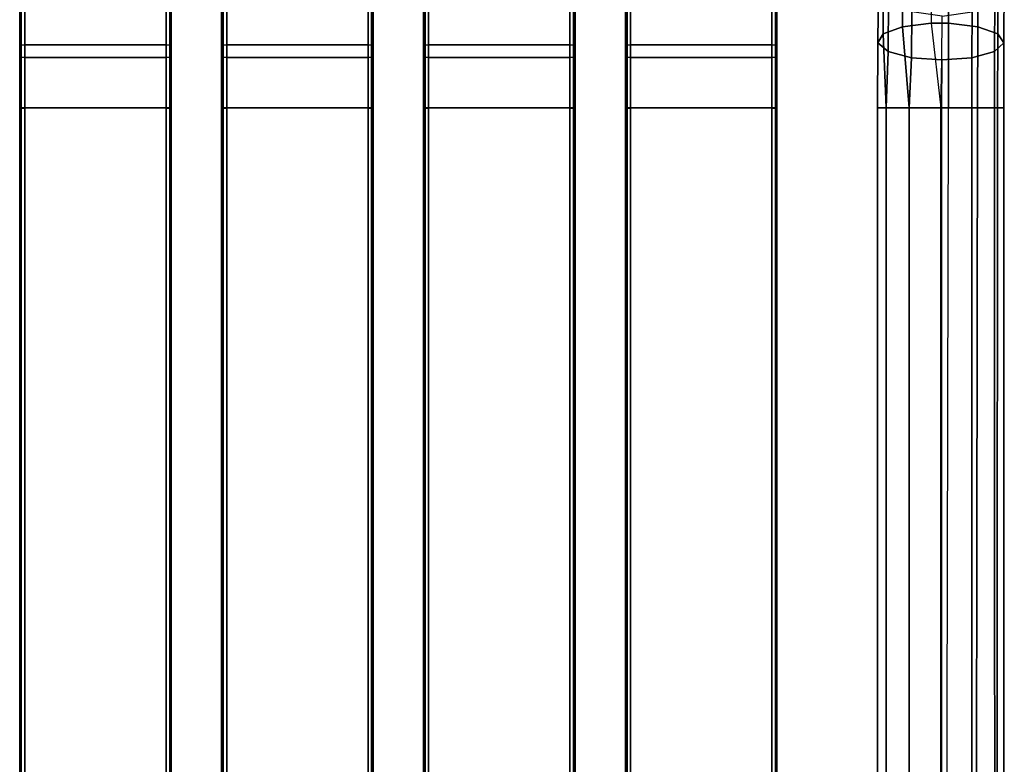
# Model space of a CAD drawing. Units: inches. Extents: x -16.2 to 16.2, y -17.6 to 17.6.
# Drawn here: x 8.1 to 15.8, y 8.6 to 14.5 of the extents above; entities that cross this region are included whole.
import ezdxf

# ---------------------------------------------------------------- set-up
doc = ezdxf.new("R2010")
doc.units = ezdxf.units.IN
doc.header["$MEASUREMENT"] = 0
doc.layers.add('TABLE-TABLE', color=6, linetype='Continuous')

msp = doc.modelspace()

# ---------------------------------------------------------------- linework, layer by layer
at = {"layer": 'TABLE-TABLE'}
for points in [[(14.9893, 14.9789, 29.0606), (14.9852, 14.4001, 29.3368), (14.8343, 14.3447, 29.1535), (14.838, 14.873, 28.9015)], [(15.2138, 15.0305, 29.1405), (15.2095, 14.4271, 29.4284), (14.9852, 14.4001, 29.3368), (14.9893, 14.9789, 29.0606)], [(15.3449, 14.4271, 29.4304), (15.3492, 15.0305, 29.1425), (15.2138, 15.0305, 29.1405), (15.2095, 14.4271, 29.4284)], [(15.5718, 14.4001, 29.3455), (15.5759, 14.9789, 29.0693), (15.3492, 15.0305, 29.1425), (15.3449, 14.4271, 29.4304)], [(15.7282, 14.3447, 29.1668), (15.7319, 14.873, 28.9147), (15.5759, 14.9789, 29.0693), (15.5718, 14.4001, 29.3455)], [(14.838, 14.873, 28.9015), (14.8343, 14.3447, 29.1535), (14.7937, 14.2746, 28.9236), (14.797, 14.7388, 28.7021)], [(15.7755, 14.2746, 28.9382), (15.7788, 14.7388, 28.7167), (15.7319, 14.873, 28.9147), (15.7282, 14.3447, 29.1668)], [(8.1006, 14.2495, 29.1368), (8.1006, 14.7018, 28.9563), (8.1121, 14.7153, 28.9807), (8.1121, 14.2565, 29.1637)], [(8.1006, 14.7018, 28.9563), (8.1006, 14.5491, 28.6809), (8.1006, 14.1707, 28.8318), (8.1006, 14.2495, 29.1368)], [(8.1121, 14.2565, 29.1637), (8.1121, 14.7153, 28.9807), (8.1399, 14.7209, 28.9908), (8.1399, 14.2594, 29.1749)], [(9.2423, 14.2594, 29.1749), (8.1399, 14.2594, 29.1749), (8.1399, 14.7209, 28.9908), (9.2423, 14.7209, 28.9908)], [(9.2701, 14.2565, 29.1637), (9.2701, 14.7153, 28.9807), (9.2423, 14.7209, 28.9908), (9.2423, 14.2594, 29.1749)], [(9.2817, 14.2495, 29.1368), (9.2817, 14.7018, 28.9563), (9.2701, 14.7153, 28.9807), (9.2701, 14.2565, 29.1637)], [(9.2817, 14.2495, 29.1368), (9.2817, 14.1707, 28.8318), (9.2817, 14.5491, 28.6809), (9.2817, 14.7018, 28.9563)], [(9.6754, 14.2495, 29.1368), (9.6754, 14.7018, 28.9563), (9.6869, 14.7153, 28.9807), (9.6869, 14.2565, 29.1637)], [(9.6754, 14.7018, 28.9563), (9.6754, 14.5491, 28.6809), (9.6754, 14.1707, 28.8318), (9.6754, 14.2495, 29.1368)], [(9.6869, 14.2565, 29.1637), (9.6869, 14.7153, 28.9807), (9.7147, 14.7209, 28.9908), (9.7147, 14.2594, 29.1749)], [(10.8171, 14.2594, 29.1749), (9.7147, 14.2594, 29.1749), (9.7147, 14.7209, 28.9908), (10.8171, 14.7209, 28.9908)], [(10.8449, 14.2565, 29.1637), (10.8449, 14.7153, 28.9807), (10.8171, 14.7209, 28.9908), (10.8171, 14.2594, 29.1749)], [(10.8565, 14.2495, 29.1368), (10.8565, 14.7018, 28.9563), (10.8449, 14.7153, 28.9807), (10.8449, 14.2565, 29.1637)], [(10.8565, 14.2495, 29.1368), (10.8565, 14.1707, 28.8318), (10.8565, 14.5491, 28.6809), (10.8565, 14.7018, 28.9563)], [(11.2502, 14.2495, 29.1368), (11.2502, 14.7018, 28.9563), (11.2617, 14.7153, 28.9807), (11.2617, 14.2565, 29.1637)], [(11.2502, 14.7018, 28.9563), (11.2502, 14.5491, 28.6809), (11.2502, 14.1707, 28.8318), (11.2502, 14.2495, 29.1368)], [(11.2617, 14.2565, 29.1637), (11.2617, 14.7153, 28.9807), (11.2895, 14.7209, 28.9908), (11.2895, 14.2594, 29.1749)], [(12.3919, 14.2594, 29.1749), (11.2895, 14.2594, 29.1749), (11.2895, 14.7209, 28.9908), (12.3919, 14.7209, 28.9908)], [(12.4197, 14.2565, 29.1637), (12.4197, 14.7153, 28.9807), (12.3919, 14.7209, 28.9908), (12.3919, 14.2594, 29.1749)], [(12.4313, 14.2495, 29.1368), (12.4313, 14.7018, 28.9563), (12.4197, 14.7153, 28.9807), (12.4197, 14.2565, 29.1637)], [(12.4313, 14.2495, 29.1368), (12.4313, 14.1707, 28.8318), (12.4313, 14.5491, 28.6809), (12.4313, 14.7018, 28.9563)], [(12.825, 14.2495, 29.1368), (12.825, 14.7018, 28.9563), (12.8365, 14.7153, 28.9807), (12.8365, 14.2565, 29.1637)], [(12.825, 14.7018, 28.9563), (12.825, 14.5491, 28.6809), (12.825, 14.1707, 28.8318), (12.825, 14.2495, 29.1368)], [(12.8365, 14.2565, 29.1637), (12.8365, 14.7153, 28.9807), (12.8643, 14.7209, 28.9908), (12.8643, 14.2594, 29.1749)], [(13.9667, 14.2594, 29.1749), (12.8643, 14.2594, 29.1749), (12.8643, 14.7209, 28.9908), (13.9667, 14.7209, 28.9908)], [(13.9945, 14.2565, 29.1637), (13.9945, 14.7153, 28.9807), (13.9667, 14.7209, 28.9908), (13.9667, 14.2594, 29.1749)], [(14.0061, 14.2495, 29.1368), (14.0061, 14.7018, 28.9563), (13.9945, 14.7153, 28.9807), (13.9945, 14.2565, 29.1637)], [(14.0061, 14.2495, 29.1368), (14.0061, 14.1707, 28.8318), (14.0061, 14.5491, 28.6809), (14.0061, 14.7018, 28.9563)], [(14.797, 14.7388, 28.7021), (14.7937, 14.2746, 28.9236), (14.8735, 14.2069, 28.7034), (14.8764, 14.6093, 28.5114)], [(15.7023, 14.2069, 28.7157), (15.7051, 14.6093, 28.5237), (15.7788, 14.7388, 28.7167), (15.7755, 14.2746, 28.9382)], [(14.8764, 14.6093, 28.5114), (14.8735, 14.2069, 28.7034), (15.0541, 14.1583, 28.547), (15.0566, 14.5162, 28.3762)], [(15.5264, 14.1583, 28.554), (15.529, 14.5162, 28.3832), (15.7051, 14.6093, 28.5237), (15.7023, 14.2069, 28.7157)], [(8.1121, 14.1637, 28.8049), (8.1121, 14.5356, 28.6565), (8.1006, 14.5491, 28.6809), (8.1006, 14.1707, 28.8318)], [(8.1399, 14.1608, 28.7937), (8.1399, 14.53, 28.6464), (8.1121, 14.5356, 28.6565), (8.1121, 14.1637, 28.8049)], [(8.1399, 14.1608, 28.7937), (9.2423, 14.1608, 28.7937), (9.2423, 14.53, 28.6464), (8.1399, 14.53, 28.6464)], [(9.2423, 14.1608, 28.7937), (9.2423, 14.53, 28.6464), (9.2701, 14.5356, 28.6565), (9.2701, 14.1637, 28.8049)], [(9.2701, 14.1637, 28.8049), (9.2701, 14.5356, 28.6565), (9.2817, 14.5491, 28.6809), (9.2817, 14.1707, 28.8318)], [(9.6869, 14.1637, 28.8049), (9.6869, 14.5356, 28.6565), (9.6754, 14.5491, 28.6809), (9.6754, 14.1707, 28.8318)], [(9.7147, 14.1608, 28.7937), (9.7147, 14.53, 28.6464), (9.6869, 14.5356, 28.6565), (9.6869, 14.1637, 28.8049)], [(9.7147, 14.1608, 28.7937), (10.8171, 14.1608, 28.7937), (10.8171, 14.53, 28.6464), (9.7147, 14.53, 28.6464)], [(10.8171, 14.1608, 28.7937), (10.8171, 14.53, 28.6464), (10.8449, 14.5356, 28.6565), (10.8449, 14.1637, 28.8049)], [(10.8449, 14.1637, 28.8049), (10.8449, 14.5356, 28.6565), (10.8565, 14.5491, 28.6809), (10.8565, 14.1707, 28.8318)], [(11.2617, 14.1637, 28.8049), (11.2617, 14.5356, 28.6565), (11.2502, 14.5491, 28.6809), (11.2502, 14.1707, 28.8318)], [(11.2895, 14.1608, 28.7937), (11.2895, 14.53, 28.6464), (11.2617, 14.5356, 28.6565), (11.2617, 14.1637, 28.8049)], [(11.2895, 14.1608, 28.7937), (12.3919, 14.1608, 28.7937), (12.3919, 14.53, 28.6464), (11.2895, 14.53, 28.6464)], [(12.3919, 14.1608, 28.7937), (12.3919, 14.53, 28.6464), (12.4197, 14.5356, 28.6565), (12.4197, 14.1637, 28.8049)], [(12.4197, 14.1637, 28.8049), (12.4197, 14.5356, 28.6565), (12.4313, 14.5491, 28.6809), (12.4313, 14.1707, 28.8318)], [(12.8365, 14.1637, 28.8049), (12.8365, 14.5356, 28.6565), (12.825, 14.5491, 28.6809), (12.825, 14.1707, 28.8318)], [(12.8643, 14.1608, 28.7937), (12.8643, 14.53, 28.6464), (12.8365, 14.5356, 28.6565), (12.8365, 14.1637, 28.8049)], [(12.8643, 14.1608, 28.7937), (13.9667, 14.1608, 28.7937), (13.9667, 14.53, 28.6464), (12.8643, 14.53, 28.6464)], [(13.9667, 14.1608, 28.7937), (13.9667, 14.53, 28.6464), (13.9945, 14.5356, 28.6565), (13.9945, 14.1637, 28.8049)], [(13.9945, 14.1637, 28.8049), (13.9945, 14.5356, 28.6565), (14.0061, 14.5491, 28.6809), (14.0061, 14.1707, 28.8318)], [(15.0566, 14.5162, 28.3762), (15.0541, 14.1583, 28.547), (15.2911, 14.1406, 28.4927), (15.2935, 14.4824, 28.3297)], [(15.2911, 14.1406, 28.4927), (15.2935, 14.4824, 28.3297), (15.529, 14.5162, 28.3832), (15.5264, 14.1583, 28.554)], [(14.9852, 14.4001, 29.3368), (15.0369, 13.7665, 29.4669), (14.8568, 13.7665, 29.2868), (14.8343, 14.3447, 29.1535)], [(15.2095, 14.4271, 29.4284), (15.283, 13.7665, 29.5328), (15.0369, 13.7665, 29.4669), (14.9852, 14.4001, 29.3368)], [(15.3434, 13.7665, 29.5291), (15.3449, 14.4271, 29.4304), (15.2095, 14.4271, 29.4284), (15.283, 13.7665, 29.5328)], [(15.3449, 14.4271, 29.4304), (15.3434, 13.7665, 29.5291), (15.5704, 13.7665, 29.4402), (15.5718, 14.4001, 29.3455)], [(15.5718, 14.4001, 29.3455), (15.5704, 13.7665, 29.4402), (15.7269, 13.7665, 29.2532), (15.7282, 14.3447, 29.1668)], [(14.8343, 14.3447, 29.1535), (14.8568, 13.7665, 29.2868), (14.7909, 13.7665, 29.0407), (14.7937, 14.2746, 28.9236)], [(15.7282, 14.3447, 29.1668), (15.7269, 13.7665, 29.2532), (15.7744, 13.7665, 29.0141), (15.7755, 14.2746, 28.9382)], [(8.1006, 13.7658, 29.1982), (8.1006, 14.2495, 29.1368), (8.1121, 14.2565, 29.1637), (8.1121, 13.7658, 29.226)], [(8.1006, 14.2495, 29.1368), (8.1006, 14.1707, 28.8318), (8.1006, 13.7665, 28.8832), (8.1006, 13.7665, 29.1982)], [(8.1121, 13.7658, 29.226), (8.1121, 14.2565, 29.1637), (8.1399, 14.2594, 29.1749), (8.1399, 13.7658, 29.2376)], [(9.2423, 13.7665, 29.2376), (8.1399, 13.7665, 29.2376), (8.1399, 14.2594, 29.1749), (9.2423, 14.2594, 29.1749)], [(9.2701, 13.7658, 29.226), (9.2701, 14.2565, 29.1637), (9.2423, 14.2594, 29.1749), (9.2423, 13.7658, 29.2376)], [(9.2817, 13.7658, 29.1982), (9.2817, 14.2495, 29.1368), (9.2701, 14.2565, 29.1637), (9.2701, 13.7658, 29.226)], [(9.2817, 13.7665, 29.1982), (9.2817, 13.7665, 28.8832), (9.2817, 14.1707, 28.8318), (9.2817, 14.2495, 29.1368)], [(9.6754, 13.7658, 29.1982), (9.6754, 14.2495, 29.1368), (9.6869, 14.2565, 29.1637), (9.6869, 13.7658, 29.226)], [(9.6754, 14.2495, 29.1368), (9.6754, 14.1707, 28.8318), (9.6754, 13.7665, 28.8832), (9.6754, 13.7665, 29.1982)], [(9.6869, 13.7658, 29.226), (9.6869, 14.2565, 29.1637), (9.7147, 14.2594, 29.1749), (9.7147, 13.7658, 29.2376)], [(10.8171, 13.7665, 29.2376), (9.7147, 13.7665, 29.2376), (9.7147, 14.2594, 29.1749), (10.8171, 14.2594, 29.1749)], [(10.8449, 13.7658, 29.226), (10.8449, 14.2565, 29.1637), (10.8171, 14.2594, 29.1749), (10.8171, 13.7658, 29.2376)], [(10.8565, 13.7658, 29.1982), (10.8565, 14.2495, 29.1368), (10.8449, 14.2565, 29.1637), (10.8449, 13.7658, 29.226)], [(10.8565, 13.7665, 29.1982), (10.8565, 13.7665, 28.8832), (10.8565, 14.1707, 28.8318), (10.8565, 14.2495, 29.1368)], [(11.2502, 13.7658, 29.1982), (11.2502, 14.2495, 29.1368), (11.2617, 14.2565, 29.1637), (11.2617, 13.7658, 29.226)], [(11.2502, 14.2495, 29.1368), (11.2502, 14.1707, 28.8318), (11.2502, 13.7665, 28.8832), (11.2502, 13.7665, 29.1982)], [(11.2617, 13.7658, 29.226), (11.2617, 14.2565, 29.1637), (11.2895, 14.2594, 29.1749), (11.2895, 13.7658, 29.2376)], [(12.3919, 13.7665, 29.2376), (11.2895, 13.7665, 29.2376), (11.2895, 14.2594, 29.1749), (12.3919, 14.2594, 29.1749)], [(12.4197, 13.7658, 29.226), (12.4197, 14.2565, 29.1637), (12.3919, 14.2594, 29.1749), (12.3919, 13.7658, 29.2376)], [(12.4313, 13.7658, 29.1982), (12.4313, 14.2495, 29.1368), (12.4197, 14.2565, 29.1637), (12.4197, 13.7658, 29.226)], [(12.4313, 13.7665, 29.1982), (12.4313, 13.7665, 28.8832), (12.4313, 14.1707, 28.8318), (12.4313, 14.2495, 29.1368)], [(12.825, 13.7658, 29.1982), (12.825, 14.2495, 29.1368), (12.8365, 14.2565, 29.1637), (12.8365, 13.7658, 29.226)], [(12.825, 14.2495, 29.1368), (12.825, 14.1707, 28.8318), (12.825, 13.7665, 28.8832), (12.825, 13.7665, 29.1982)], [(12.8365, 13.7658, 29.226), (12.8365, 14.2565, 29.1637), (12.8643, 14.2594, 29.1749), (12.8643, 13.7658, 29.2376)], [(13.9667, 13.7665, 29.2376), (12.8643, 13.7665, 29.2376), (12.8643, 14.2594, 29.1749), (13.9667, 14.2594, 29.1749)], [(13.9945, 13.7658, 29.226), (13.9945, 14.2565, 29.1637), (13.9667, 14.2594, 29.1749), (13.9667, 13.7658, 29.2376)], [(14.0061, 13.7658, 29.1982), (14.0061, 14.2495, 29.1368), (13.9945, 14.2565, 29.1637), (13.9945, 13.7658, 29.226)], [(14.0061, 13.7665, 29.1982), (14.0061, 13.7665, 28.8832), (14.0061, 14.1707, 28.8318), (14.0061, 14.2495, 29.1368)], [(14.7937, 14.2746, 28.9236), (14.7909, 13.7665, 29.0407), (14.8568, 13.7665, 28.7947), (14.8735, 14.2069, 28.7034)], [(14.8735, 14.2069, 28.7034), (14.8568, 13.7665, 28.7947), (15.0369, 13.7665, 28.6145), (15.0541, 14.1583, 28.547)], [(15.7023, 14.2069, 28.7157), (15.7013, 13.7665, 28.7815), (15.5256, 13.7665, 28.6125), (15.5264, 14.1583, 28.554)], [(15.7755, 14.2746, 28.9382), (15.7744, 13.7665, 29.0141), (15.7013, 13.7665, 28.7815), (15.7023, 14.2069, 28.7157)], [(8.1121, 13.7663, 28.8554), (8.1121, 14.1637, 28.8049), (8.1006, 14.1707, 28.8318), (8.1006, 13.7663, 28.8832)], [(8.1399, 13.7663, 28.8439), (8.1399, 14.1608, 28.7937), (8.1121, 14.1637, 28.8049), (8.1121, 13.7663, 28.8554)], [(8.1399, 13.7665, 28.8439), (9.2423, 13.7665, 28.8439), (9.2423, 14.1608, 28.7937), (8.1399, 14.1608, 28.7937)], [(9.2423, 13.7663, 28.8439), (9.2423, 14.1608, 28.7937), (9.2701, 14.1637, 28.8049), (9.2701, 13.7663, 28.8554)], [(9.2701, 13.7663, 28.8554), (9.2701, 14.1637, 28.8049), (9.2817, 14.1707, 28.8318), (9.2817, 13.7663, 28.8832)], [(9.6869, 13.7663, 28.8554), (9.6869, 14.1637, 28.8049), (9.6754, 14.1707, 28.8318), (9.6754, 13.7663, 28.8832)], [(9.7147, 13.7663, 28.8439), (9.7147, 14.1608, 28.7937), (9.6869, 14.1637, 28.8049), (9.6869, 13.7663, 28.8554)], [(9.7147, 13.7665, 28.8439), (10.8171, 13.7665, 28.8439), (10.8171, 14.1608, 28.7937), (9.7147, 14.1608, 28.7937)], [(10.8171, 13.7663, 28.8439), (10.8171, 14.1608, 28.7937), (10.8449, 14.1637, 28.8049), (10.8449, 13.7663, 28.8554)], [(10.8449, 13.7663, 28.8554), (10.8449, 14.1637, 28.8049), (10.8565, 14.1707, 28.8318), (10.8565, 13.7663, 28.8832)], [(11.2617, 13.7663, 28.8554), (11.2617, 14.1637, 28.8049), (11.2502, 14.1707, 28.8318), (11.2502, 13.7663, 28.8832)], [(11.2895, 13.7663, 28.8439), (11.2895, 14.1608, 28.7937), (11.2617, 14.1637, 28.8049), (11.2617, 13.7663, 28.8554)], [(11.2895, 13.7665, 28.8439), (12.3919, 13.7665, 28.8439), (12.3919, 14.1608, 28.7937), (11.2895, 14.1608, 28.7937)], [(12.3919, 13.7663, 28.8439), (12.3919, 14.1608, 28.7937), (12.4197, 14.1637, 28.8049), (12.4197, 13.7663, 28.8554)], [(12.4197, 13.7663, 28.8554), (12.4197, 14.1637, 28.8049), (12.4313, 14.1707, 28.8318), (12.4313, 13.7663, 28.8832)], [(12.8365, 13.7663, 28.8554), (12.8365, 14.1637, 28.8049), (12.825, 14.1707, 28.8318), (12.825, 13.7663, 28.8832)], [(12.8643, 13.7663, 28.8439), (12.8643, 14.1608, 28.7937), (12.8365, 14.1637, 28.8049), (12.8365, 13.7663, 28.8554)], [(12.8643, 13.7665, 28.8439), (13.9667, 13.7665, 28.8439), (13.9667, 14.1608, 28.7937), (12.8643, 14.1608, 28.7937)], [(13.9667, 13.7663, 28.8439), (13.9667, 14.1608, 28.7937), (13.9945, 14.1637, 28.8049), (13.9945, 13.7663, 28.8554)], [(13.9945, 13.7663, 28.8554), (13.9945, 14.1637, 28.8049), (14.0061, 14.1707, 28.8318), (14.0061, 13.7663, 28.8832)], [(15.0541, 14.1583, 28.547), (15.0369, 13.7665, 28.6145), (15.283, 13.7665, 28.5486), (15.2911, 14.1406, 28.4927)], [(15.2911, 14.1406, 28.4927), (15.2903, 13.7665, 28.5486), (15.283, 13.7665, 28.5486), (15.2911, 14.1406, 28.4927)], [(15.5264, 14.1583, 28.554), (15.5256, 13.7665, 28.6125), (15.2903, 13.7665, 28.5486), (15.2911, 14.1406, 28.4927)], [(8.1006, 13.7665, 29.1982), (8.1006, 13.7665, 28.8832), (8.1006, -13.7171, 28.8832), (8.1006, -13.7171, 29.1982)], [(8.1121, -13.7171, 28.8554), (8.1121, 13.7663, 28.8554), (8.1006, 13.7663, 28.8832), (8.1006, -13.7171, 28.8832)], [(8.1006, -13.7171, 29.1982), (8.1006, 13.7658, 29.1982), (8.1121, 13.7658, 29.226), (8.1121, -13.7171, 29.226)], [(8.1399, -13.7171, 28.8439), (8.1399, 13.7663, 28.8439), (8.1121, 13.7663, 28.8554), (8.1121, -13.7171, 28.8554)], [(8.1121, -13.7171, 29.226), (8.1121, 13.7658, 29.226), (8.1399, 13.7658, 29.2376), (8.1399, -13.7171, 29.2376)], [(9.2423, -13.7171, 29.2376), (9.2423, 13.7665, 29.2376), (8.1399, 13.7665, 29.2376), (8.1399, -13.7171, 29.2376)], [(9.2423, -13.7171, 28.8439), (8.1399, -13.7171, 28.8439), (8.1399, 13.7665, 28.8439), (9.2423, 13.7665, 28.8439)], [(9.2423, -13.7171, 28.8439), (9.2423, 13.7663, 28.8439), (9.2701, 13.7663, 28.8554), (9.2701, -13.7171, 28.8554)], [(9.2701, -13.7171, 29.226), (9.2701, 13.7658, 29.226), (9.2423, 13.7658, 29.2376), (9.2423, -13.7171, 29.2376)], [(9.2701, -13.7171, 28.8554), (9.2701, 13.7663, 28.8554), (9.2817, 13.7663, 28.8832), (9.2817, -13.7171, 28.8832)], [(9.2817, -13.7171, 29.1982), (9.2817, 13.7658, 29.1982), (9.2701, 13.7658, 29.226), (9.2701, -13.7171, 29.226)], [(9.2817, -13.7171, 29.1982), (9.2817, -13.7171, 28.8832), (9.2817, 13.7665, 28.8832), (9.2817, 13.7665, 29.1982)], [(9.6754, 13.7665, 29.1982), (9.6754, 13.7665, 28.8832), (9.6754, -13.7171, 28.8832), (9.6754, -13.7171, 29.1982)], [(9.6869, -13.7171, 28.8554), (9.6869, 13.7663, 28.8554), (9.6754, 13.7663, 28.8832), (9.6754, -13.7171, 28.8832)], [(9.6754, -13.7171, 29.1982), (9.6754, 13.7658, 29.1982), (9.6869, 13.7658, 29.226), (9.6869, -13.7171, 29.226)], [(9.7147, -13.7171, 28.8439), (9.7147, 13.7663, 28.8439), (9.6869, 13.7663, 28.8554), (9.6869, -13.7171, 28.8554)], [(9.6869, -13.7171, 29.226), (9.6869, 13.7658, 29.226), (9.7147, 13.7658, 29.2376), (9.7147, -13.7171, 29.2376)], [(10.8171, -13.7171, 29.2376), (10.8171, 13.7665, 29.2376), (9.7147, 13.7665, 29.2376), (9.7147, -13.7171, 29.2376)], [(10.8171, -13.7171, 28.8439), (9.7147, -13.7171, 28.8439), (9.7147, 13.7665, 28.8439), (10.8171, 13.7665, 28.8439)], [(10.8171, -13.7171, 28.8439), (10.8171, 13.7663, 28.8439), (10.8449, 13.7663, 28.8554), (10.8449, -13.7171, 28.8554)], [(10.8449, -13.7171, 29.226), (10.8449, 13.7658, 29.226), (10.8171, 13.7658, 29.2376), (10.8171, -13.7171, 29.2376)], [(10.8449, -13.7171, 28.8554), (10.8449, 13.7663, 28.8554), (10.8565, 13.7663, 28.8832), (10.8565, -13.7171, 28.8832)], [(10.8565, -13.7171, 29.1982), (10.8565, 13.7658, 29.1982), (10.8449, 13.7658, 29.226), (10.8449, -13.7171, 29.226)], [(10.8565, -13.7171, 29.1982), (10.8565, -13.7171, 28.8832), (10.8565, 13.7665, 28.8832), (10.8565, 13.7665, 29.1982)], [(11.2502, 13.7665, 29.1982), (11.2502, 13.7665, 28.8832), (11.2502, -13.7171, 28.8832), (11.2502, -13.7171, 29.1982)], [(11.2617, -13.7171, 28.8554), (11.2617, 13.7663, 28.8554), (11.2502, 13.7663, 28.8832), (11.2502, -13.7171, 28.8832)], [(11.2502, -13.7171, 29.1982), (11.2502, 13.7658, 29.1982), (11.2617, 13.7658, 29.226), (11.2617, -13.7171, 29.226)], [(11.2895, -13.7171, 28.8439), (11.2895, 13.7663, 28.8439), (11.2617, 13.7663, 28.8554), (11.2617, -13.7171, 28.8554)], [(11.2617, -13.7171, 29.226), (11.2617, 13.7658, 29.226), (11.2895, 13.7658, 29.2376), (11.2895, -13.7171, 29.2376)], [(12.3919, -13.7171, 29.2376), (12.3919, 13.7665, 29.2376), (11.2895, 13.7665, 29.2376), (11.2895, -13.7171, 29.2376)], [(12.3919, -13.7171, 28.8439), (11.2895, -13.7171, 28.8439), (11.2895, 13.7665, 28.8439), (12.3919, 13.7665, 28.8439)], [(12.3919, -13.7171, 28.8439), (12.3919, 13.7663, 28.8439), (12.4197, 13.7663, 28.8554), (12.4197, -13.7171, 28.8554)], [(12.4197, -13.7171, 29.226), (12.4197, 13.7658, 29.226), (12.3919, 13.7658, 29.2376), (12.3919, -13.7171, 29.2376)], [(12.4197, -13.7171, 28.8554), (12.4197, 13.7663, 28.8554), (12.4313, 13.7663, 28.8832), (12.4313, -13.7171, 28.8832)], [(12.4313, -13.7171, 29.1982), (12.4313, 13.7658, 29.1982), (12.4197, 13.7658, 29.226), (12.4197, -13.7171, 29.226)], [(12.4313, -13.7171, 29.1982), (12.4313, -13.7171, 28.8832), (12.4313, 13.7665, 28.8832), (12.4313, 13.7665, 29.1982)], [(12.825, 13.7665, 29.1982), (12.825, 13.7665, 28.8832), (12.825, -13.7171, 28.8832), (12.825, -13.7171, 29.1982)], [(12.8365, -13.7171, 28.8554), (12.8365, 13.7663, 28.8554), (12.825, 13.7663, 28.8832), (12.825, -13.7171, 28.8832)], [(12.825, -13.7171, 29.1982), (12.825, 13.7658, 29.1982), (12.8365, 13.7658, 29.226), (12.8365, -13.7171, 29.226)], [(12.8643, -13.7171, 28.8439), (12.8643, 13.7663, 28.8439), (12.8365, 13.7663, 28.8554), (12.8365, -13.7171, 28.8554)], [(12.8365, -13.7171, 29.226), (12.8365, 13.7658, 29.226), (12.8643, 13.7658, 29.2376), (12.8643, -13.7171, 29.2376)], [(13.9667, -13.7171, 29.2376), (13.9667, 13.7665, 29.2376), (12.8643, 13.7665, 29.2376), (12.8643, -13.7171, 29.2376)], [(13.9667, -13.7171, 28.8439), (12.8643, -13.7171, 28.8439), (12.8643, 13.7665, 28.8439), (13.9667, 13.7665, 28.8439)], [(13.9667, -13.7171, 28.8439), (13.9667, 13.7663, 28.8439), (13.9945, 13.7663, 28.8554), (13.9945, -13.7171, 28.8554)], [(13.9945, -13.7171, 29.226), (13.9945, 13.7658, 29.226), (13.9667, 13.7658, 29.2376), (13.9667, -13.7171, 29.2376)], [(13.9945, -13.7171, 28.8554), (13.9945, 13.7663, 28.8554), (14.0061, 13.7663, 28.8832), (14.0061, -13.7171, 28.8832)], [(14.0061, -13.7171, 29.1982), (14.0061, 13.7658, 29.1982), (13.9945, 13.7658, 29.226), (13.9945, -13.7171, 29.226)], [(14.0061, -13.7171, 29.1982), (14.0061, -13.7171, 28.8832), (14.0061, 13.7665, 28.8832), (14.0061, 13.7665, 29.1982)], [(14.8568, 13.7665, 28.7947), (14.8568, -13.7171, 28.7947), (14.7909, -13.7171, 29.0407), (14.7909, 13.7665, 29.0407)], [(14.7909, 13.7665, 29.0407), (14.7909, -13.7171, 29.0407), (14.8568, -13.7171, 29.2868), (14.8568, 13.7665, 29.2868)], [(15.0369, 13.7665, 28.6145), (15.0369, -13.7171, 28.6145), (14.8568, -13.7171, 28.7947), (14.8568, 13.7665, 28.7947)], [(14.8568, 13.7665, 29.2868), (14.8568, -13.7171, 29.2868), (15.0369, -13.7171, 29.4669), (15.0369, 13.7665, 29.4669)], [(15.283, 13.7665, 28.5486), (15.283, -13.7171, 28.5486), (15.0369, -13.7171, 28.6145), (15.0369, 13.7665, 28.6145)], [(15.0369, 13.7665, 29.4669), (15.0369, -13.7171, 29.4669), (15.283, -13.7171, 29.5328), (15.283, 13.7665, 29.5328)], [(15.283, -13.7171, 29.5328), (15.3434, 13.7665, 29.5291), (15.5704, 13.7665, 29.4402), (15.529, -13.7171, 29.4669)], [(15.529, -13.7171, 28.6145), (15.5256, 13.7665, 28.6125), (15.2903, 13.7665, 28.5486), (15.283, -13.7171, 28.5486)], [(15.283, -13.7171, 29.5328), (15.3434, 13.7665, 29.5291), (15.283, 13.7665, 29.5328), (15.283, -13.7171, 29.5328)], [(15.2903, 13.7665, 28.5486), (15.283, -13.7171, 28.5486), (15.283, 13.7665, 28.5486), (15.2903, 13.7665, 28.5486)], [(15.7092, -13.7171, 28.7947), (15.7013, 13.7665, 28.7815), (15.5256, 13.7665, 28.6125), (15.529, -13.7171, 28.6145)], [(15.529, -13.7171, 29.4669), (15.5704, 13.7665, 29.4402), (15.7269, 13.7665, 29.2532), (15.7092, -13.7171, 29.2868)], [(15.7751, -13.7171, 29.0407), (15.7744, 13.7665, 29.0141), (15.7013, 13.7665, 28.7815), (15.7092, -13.7171, 28.7947)], [(15.7092, -13.7171, 29.2868), (15.7269, 13.7665, 29.2532), (15.7744, 13.7665, 29.0141), (15.7751, -13.7171, 29.0407)]]:
    msp.add_3dface(points, dxfattribs=at)

doc.saveas('drawing.dxf')
